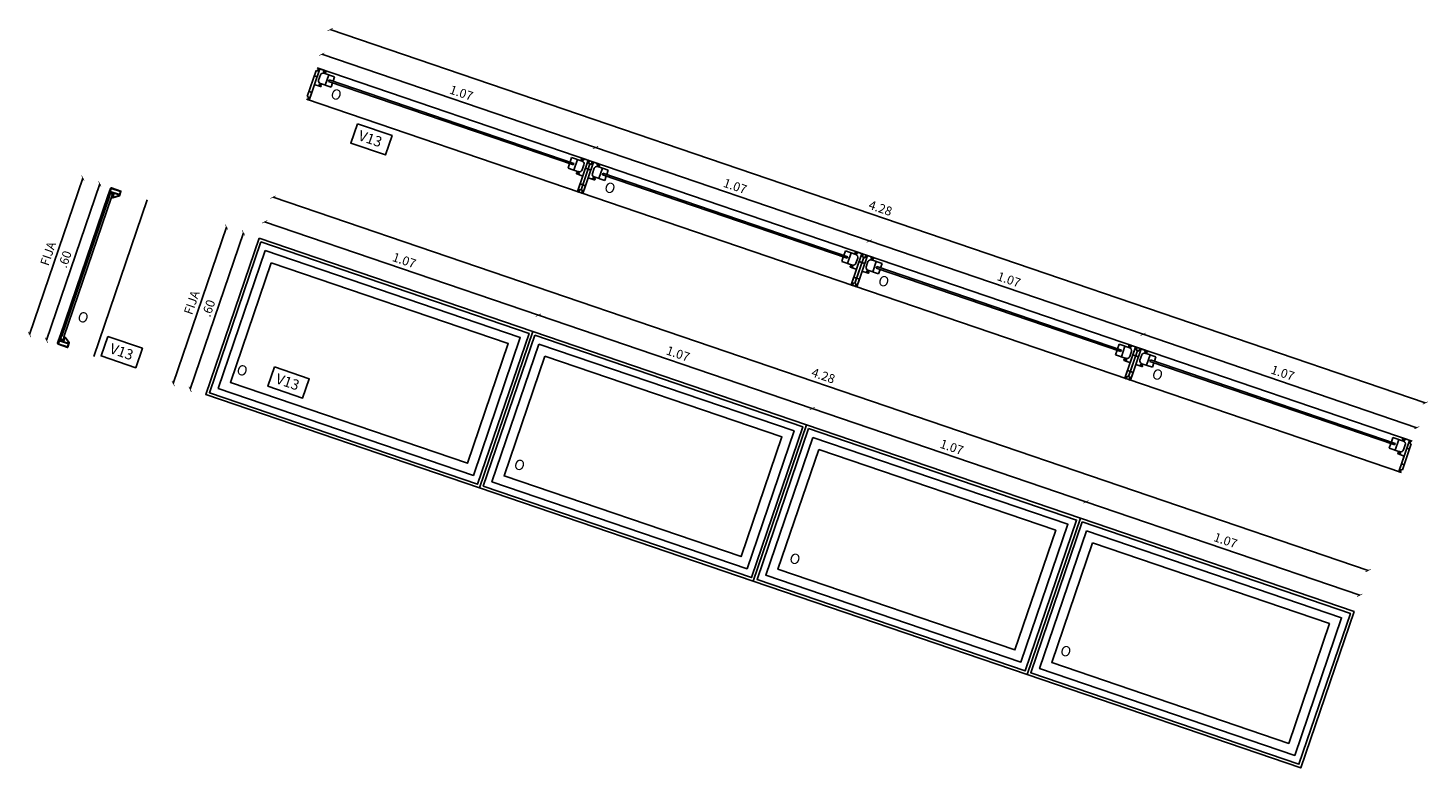
# Model space of a CAD drawing. Units: metres. Extents: x 113736 to 123597, y 111524 to 114487.
# Drawn here: x 115004 to 115009, y 114273 to 114276 of the extents above; entities that cross this region are included whole.
import ezdxf

# ---------------------------------------------------------------- set-up
doc = ezdxf.new("R2010")
doc.units = ezdxf.units.M
doc.header["$MEASUREMENT"] = 0
for name, color, linetype in [('1-DIM', 1, 'Continuous'), ('1-ESPECIFICACION', 1, 'Continuous'), ('1-MARCO', 2, 'Continuous'), ('1-TEXTO', 4, 'Continuous'), ('1-TEXTURA', 5, 'Continuous'), ('1-VENTANA', 5, 'Continuous')]:
    doc.layers.add(name, color=color, linetype=linetype)
doc.layers.add('A_ACHU3', color=253, linetype='Continuous', lineweight=0)
doc.layers.add('A_PROY', color=8, linetype='Continuous', lineweight=5)
doc.styles.add('ESPECIFICACION', font='romans.shx')
doc.styles.add('ROMANS', font='romans.shx')
doc.dimstyles.new('25', dxfattribs={"dimtxt": 0.0325, "dimasz": 0.015, "dimexe": 0.025, "dimexo": 0.025, "dimgap": 0.015, "dimtad": 1, "dimzin": 4, "dimdsep": 46, "dimtxsty": 'ESPECIFICACION', "dimblk": 'ARCHTICK', "dimcen": 0.0325, "dimse1": 1, "dimse2": 1, "dimclrd": 5, "dimclrt": 1, "dimadec": 0, "dimazin": 0, "dimtfac": 1, "dimtofl": 0, "dimtmove": 0, "dimatfit": 3, "dimldrblk": 'ARCHTICK', "dimfxl": 0, "dimtolj": 1, "dimtzin": 0, "dimarcsym": 0})

# ---------------------------------------------------------------- blocks, each defined once
blk = doc.blocks.new('EMPAQUE 5')
at = {"layer": 'A_ACHU3', "ltscale": 0.001}
h = blk.add_hatch(color=256, dxfattribs=at)
edge = h.paths.add_edge_path()
edge.add_line((0, 0.0035), (0, -0.0035))
edge.add_arc((-0.0016, -0.0035), 0.00159, -90, 0, ccw=False)
edge.add_line((-0.0016, -0.0051), (-0.0145, -0.0051))
edge.add_arc((-0.0145, -0.0045), 0.000529, 180, 270, ccw=False)
edge.add_arc((-0.0145, -0.0045), 0.000529, 90, 180, ccw=False)
edge.add_line((-0.0145, -0.004), (-0.005, -0.004))
edge.add_arc((-0.005, -0.0035), 0.000529, 270, 360)
edge.add_line((-0.0045, -0.0035), (-0.0045, 0.0035))
edge.add_arc((-0.005, 0.0035), 0.000529, 0, 90)
edge.add_line((-0.005, 0.004), (-0.0145, 0.004))
edge.add_arc((-0.0145, 0.0045), 0.000529, 180, 270, ccw=False)
edge.add_arc((-0.0145, 0.0045), 0.000529, 90, 180, ccw=False)
edge.add_line((-0.0145, 0.0051), (-0.0016, 0.0051))
edge.add_arc((-0.0016, 0.0035), 0.00159, 0, 90, ccw=False)
at = {"layer": 'A_PROY', "ltscale": 0.001}
blk.add_lwpolyline([(0, 0.0035), (0, -0.0035, -0.414214), (-0.0016, -0.0051), (-0.0145, -0.0051, -0.414214), (-0.015, -0.0045), (-0.015, -0.0045, -0.414214), (-0.0145, -0.004), (-0.005, -0.004, 0.414214), (-0.0045, -0.0035), (-0.0045, 0.0035, 0.414214), (-0.005, 0.004), (-0.0145, 0.004, -0.414214), (-0.015, 0.0045), (-0.015, 0.0045, -0.414214), (-0.0145, 0.0051), (-0.0016, 0.0051, -0.414214)], format="xyb", close=True, dxfattribs=at)
blk = doc.blocks.new('marco ventana cortado')
at = {"layer": '1-MARCO', "color": 1}
for points in [[(25.572, -7.588), (25.5706, -7.5893), (25.5683, -7.5893), (25.5683, -7.5733), (25.5719, -7.5733), (25.5711, -7.5747), (25.5697, -7.5747), (25.5697, -7.5762), (25.5976, -7.5762), (25.5976, -7.5747), (25.5961, -7.5747, -0.999391), (25.5961, -7.5733), (25.5983, -7.5733, -0.412654), (25.5989, -7.574), (25.5989, -7.5762), (25.6047, -7.5762), (25.6047, -7.5681), (25.6029, -7.5663), (25.6029, -7.5643), (25.6047, -7.5661), (25.6047, -7.5603), (25.6029, -7.562), (25.6029, -7.5601), (25.6047, -7.5583), (25.606, -7.5583), (25.606, -7.5893), (25.6038, -7.5893), (25.6024, -7.588), (25.6047, -7.588), (25.6047, -7.5776), (25.5697, -7.5776), (25.5697, -7.588), (25.572, -7.588)], [(25.5975, -7.5761), (25.5932, -7.5761), (25.5895, -7.5725), (25.5895, -7.5605, 0.589937), (25.5888, -7.5602), (25.5723, -7.5714, 0.406547), (25.5723, -7.5719), (25.5729, -7.5725), (25.5729, -7.5756), (25.5724, -7.5761), (25.5711, -7.575), (25.5721, -7.5732), (25.5683, -7.5732), (25.5683, -7.5726), (25.5889, -7.5587, -0.330151), (25.5908, -7.5587), (25.5928, -7.56), (25.5928, -7.5612), (25.5911, -7.5601, 0.559201), (25.5907, -7.5603), (25.5907, -7.5661), (25.5928, -7.5647), (25.5928, -7.566), (25.5907, -7.5673), (25.5907, -7.572), (25.5936, -7.5748), (25.5975, -7.5748)]]:
    blk.add_lwpolyline(points, format="xyb", close=True, dxfattribs=at)
at = {"layer": '1-MARCO', "color": 1, "ltscale": 0.001}
for points in [[(25.607, -7.5583), (25.607, -7.5583, 0.414214), (25.606, -7.5593), (25.606, -7.5883, 0.414214), (25.607, -7.5893), (25.607, -7.5893, 0.414214), (25.608, -7.5883), (25.608, -7.5593, 0.414214)], [(25.606, -7.5903), (25.606, -7.5903, 0.414214), (25.605, -7.5893), (25.5693, -7.5893, 0.414214), (25.5683, -7.5903), (25.5683, -7.5903, 0.414214), (25.5693, -7.5913), (25.605, -7.5913, 0.414214)]]:
    blk.add_lwpolyline(points, format="xyb", close=True, dxfattribs=at)
at = {"layer": '1-MARCO', "color": 1, "extrusion": (0, 0, -1), "xscale": -1, "zscale": -1, "rotation": 89.99999998415852}
blk.add_blockref('EMPAQUE 5', (-25.5978, -7.5733), dxfattribs=at)
blk = doc.blocks.new('_ARCHTICK')
at = {"color": 0, "linetype": 'ByBlock', "const_width": 0.15}
blk.add_lwpolyline([(-0.5, -0.5), (0.5, 0.5)], dxfattribs=at)
blk = doc.blocks.new('*D232')
at = {"layer": '1-DIM', "color": 5, "lineweight": -2}
blk.add_line((115005.363, 114275.688), (115006.3568, 114275.3492), dxfattribs=at)
at = {"layer": 'Defpoints', "color": 0}
for p in [(115005.346, 114275.6384, 0), (115006.3568, 114275.3492), (115006.3399, 114275.2996, 0)]:
    blk.add_point(p, dxfattribs=at)
at = {"layer": '1-DIM', "color": 5, "lineweight": -2, "xscale": 0.015, "yscale": 0.015, "zscale": 0.015}
for p, rotation in [((115005.363, 114275.688), 161.1757137362052), ((115006.3568, 114275.3492), 341.1757137362052)]:
    blk.add_blockref('_ARCHTICK', p, dxfattribs=dict(at, rotation=rotation))
at = {"layer": '1-DIM', "color": 1, "insert": (115005.87, 114275.5482), "char_height": 0.0325, "attachment_point": 5, "rotation": 341.1757, "style": 'ESPECIFICACION'}
blk.add_mtext('\\A1;1.07', dxfattribs=at)
blk = doc.blocks.new('*D233')
at = {"layer": '1-DIM', "color": 5, "lineweight": -2}
blk.add_line((115006.3568, 114275.3492), (115007.3506, 114275.0104), dxfattribs=at)
at = {"layer": 'Defpoints', "color": 0}
for p in [(115006.3399, 114275.2996, 0), (115007.3506, 114275.0104), (115007.3337, 114274.9609, 0)]:
    blk.add_point(p, dxfattribs=at)
at = {"layer": '1-DIM', "color": 5, "lineweight": -2, "xscale": 0.015, "yscale": 0.015, "zscale": 0.015}
for p, rotation in [((115006.3568, 114275.3492), 161.1757137362052), ((115007.3506, 114275.0104), 341.1757137362052)]:
    blk.add_blockref('_ARCHTICK', p, dxfattribs=dict(at, rotation=rotation))
at = {"layer": '1-DIM', "color": 1, "insert": (115006.8638, 114275.2094), "char_height": 0.0325, "attachment_point": 5, "rotation": 341.1757, "style": 'ESPECIFICACION'}
blk.add_mtext('\\A1;1.07', dxfattribs=at)
blk = doc.blocks.new('*D234')
at = {"layer": '1-DIM', "color": 5, "lineweight": -2}
blk.add_line((115007.3506, 114275.0104), (115008.3445, 114274.6716), dxfattribs=at)
at = {"layer": 'Defpoints', "color": 0}
for p in [(115007.3337, 114274.9609, 0), (115008.3445, 114274.6716), (115008.3276, 114274.622)]:
    blk.add_point(p, dxfattribs=at)
at = {"layer": '1-DIM', "color": 5, "lineweight": -2, "xscale": 0.015, "yscale": 0.015, "zscale": 0.015}
for p, rotation in [((115007.3506, 114275.0104), 161.1757137362052), ((115008.3445, 114274.6716), 341.1757137362052)]:
    blk.add_blockref('_ARCHTICK', p, dxfattribs=dict(at, rotation=rotation))
at = {"layer": '1-DIM', "color": 1, "insert": (115007.8576, 114274.8706), "char_height": 0.0325, "attachment_point": 5, "rotation": 341.1757, "style": 'ESPECIFICACION'}
blk.add_mtext('\\A1;1.07', dxfattribs=at)
blk = doc.blocks.new('*D235')
at = {"layer": '1-DIM', "color": 5, "lineweight": -2}
blk.add_line((115008.3445, 114274.6716), (115009.3383, 114274.3328), dxfattribs=at)
at = {"layer": 'Defpoints', "color": 0}
for p in [(115008.3276, 114274.622), (115009.3383, 114274.3328), (115009.3214, 114274.2833)]:
    blk.add_point(p, dxfattribs=at)
at = {"layer": '1-DIM', "color": 5, "lineweight": -2, "xscale": 0.015, "yscale": 0.015, "zscale": 0.015}
for p, rotation in [((115008.3445, 114274.6716), 161.1757137362052), ((115009.3383, 114274.3328), 341.1757137362052)]:
    blk.add_blockref('_ARCHTICK', p, dxfattribs=dict(at, rotation=rotation))
at = {"layer": '1-DIM', "color": 1, "insert": (115008.8515, 114274.5318), "char_height": 0.0325, "attachment_point": 5, "rotation": 341.1757, "style": 'ESPECIFICACION'}
blk.add_mtext('\\A1;1.07', dxfattribs=at)
blk = doc.blocks.new('*D236')
at = {"layer": '1-DIM', "color": 5, "lineweight": -2}
blk.add_line((115005.3935, 114275.7777), (115009.3689, 114274.4225), dxfattribs=at)
at = {"layer": 'Defpoints', "color": 0}
for p in [(115005.346, 114275.6384, 0), (115009.3689, 114274.4225), (115009.3214, 114274.2833)]:
    blk.add_point(p, dxfattribs=at)
at = {"layer": '1-DIM', "color": 5, "lineweight": -2, "xscale": 0.015, "yscale": 0.015, "zscale": 0.015}
for p, rotation in [((115005.3935, 114275.7777), 161.1757137362052), ((115009.3689, 114274.4225), 341.1757137362052)]:
    blk.add_blockref('_ARCHTICK', p, dxfattribs=dict(at, rotation=rotation))
at = {"layer": '1-DIM', "color": 1, "insert": (115007.3913, 114275.1297), "char_height": 0.0325, "attachment_point": 5, "rotation": 341.1757, "style": 'ESPECIFICACION'}
blk.add_mtext('\\A1;4.28', dxfattribs=at)
blk = doc.blocks.new('*D237')
at = {"layer": '1-DIM', "color": 5, "lineweight": -2}
blk.add_line((115005.1556, 114275.0798), (115006.1494, 114274.741), dxfattribs=at)
at = {"layer": 'Defpoints', "color": 0}
for p in [(115005.1387, 114275.0302, 0), (115006.1494, 114274.741), (115006.1325, 114274.6914, 0)]:
    blk.add_point(p, dxfattribs=at)
at = {"layer": '1-DIM', "color": 5, "lineweight": -2, "xscale": 0.015, "yscale": 0.015, "zscale": 0.015}
for p, rotation in [((115005.1556, 114275.0798), 161.1757137362052), ((115006.1494, 114274.741), 341.1757137362052)]:
    blk.add_blockref('_ARCHTICK', p, dxfattribs=dict(at, rotation=rotation))
at = {"layer": '1-DIM', "color": 1, "insert": (115005.6626, 114274.94), "char_height": 0.0325, "attachment_point": 5, "rotation": 341.1757, "style": 'ESPECIFICACION'}
blk.add_mtext('\\A1;1.07', dxfattribs=at)
blk = doc.blocks.new('*D238')
at = {"layer": '1-DIM', "color": 5, "lineweight": -2}
blk.add_line((115006.1494, 114274.741), (115007.1433, 114274.4022), dxfattribs=at)
at = {"layer": 'Defpoints', "color": 0}
for p in [(115006.1325, 114274.6914, 0), (115007.1433, 114274.4022), (115007.1264, 114274.3527, 0)]:
    blk.add_point(p, dxfattribs=at)
at = {"layer": '1-DIM', "color": 5, "lineweight": -2, "xscale": 0.015, "yscale": 0.015, "zscale": 0.015}
for p, rotation in [((115006.1494, 114274.741), 161.1757137362052), ((115007.1433, 114274.4022), 341.1757137362052)]:
    blk.add_blockref('_ARCHTICK', p, dxfattribs=dict(at, rotation=rotation))
at = {"layer": '1-DIM', "color": 1, "insert": (115006.6565, 114274.6012), "char_height": 0.0325, "attachment_point": 5, "rotation": 341.1757, "style": 'ESPECIFICACION'}
blk.add_mtext('\\A1;1.07', dxfattribs=at)
blk = doc.blocks.new('*D239')
at = {"layer": '1-DIM', "color": 5, "lineweight": -2}
blk.add_line((115007.1433, 114274.4022), (115008.1371, 114274.0634), dxfattribs=at)
at = {"layer": 'Defpoints', "color": 0}
for p in [(115007.1264, 114274.3527, 0), (115008.1371, 114274.0634), (115008.1202, 114274.0138)]:
    blk.add_point(p, dxfattribs=at)
at = {"layer": '1-DIM', "color": 5, "lineweight": -2, "xscale": 0.015, "yscale": 0.015, "zscale": 0.015}
for p, rotation in [((115007.1433, 114274.4022), 161.1757137362052), ((115008.1371, 114274.0634), 341.1757137362052)]:
    blk.add_blockref('_ARCHTICK', p, dxfattribs=dict(at, rotation=rotation))
at = {"layer": '1-DIM', "color": 1, "insert": (115007.6503, 114274.2624), "char_height": 0.0325, "attachment_point": 5, "rotation": 341.1757, "style": 'ESPECIFICACION'}
blk.add_mtext('\\A1;1.07', dxfattribs=at)
blk = doc.blocks.new('*D240')
at = {"layer": '1-DIM', "color": 5, "lineweight": -2}
blk.add_line((115008.1371, 114274.0634), (115009.131, 114273.7246), dxfattribs=at)
at = {"layer": 'Defpoints', "color": 0}
for p in [(115008.1202, 114274.0138), (115009.131, 114273.7246), (115009.1141, 114273.6751)]:
    blk.add_point(p, dxfattribs=at)
at = {"layer": '1-DIM', "color": 5, "lineweight": -2, "xscale": 0.015, "yscale": 0.015, "zscale": 0.015}
for p, rotation in [((115008.1371, 114274.0634), 161.1757137362052), ((115009.131, 114273.7246), 341.1757137362052)]:
    blk.add_blockref('_ARCHTICK', p, dxfattribs=dict(at, rotation=rotation))
at = {"layer": '1-DIM', "color": 1, "insert": (115008.6441, 114273.9236), "char_height": 0.0325, "attachment_point": 5, "rotation": 341.1757, "style": 'ESPECIFICACION'}
blk.add_mtext('\\A1;1.07', dxfattribs=at)
blk = doc.blocks.new('*D241')
at = {"layer": '1-DIM', "color": 5, "lineweight": -2}
blk.add_line((115005.1862, 114275.1695), (115009.1615, 114273.8143), dxfattribs=at)
at = {"layer": 'Defpoints', "color": 0}
for p in [(115005.1387, 114275.0302, 0), (115009.1615, 114273.8143), (115009.1141, 114273.6751)]:
    blk.add_point(p, dxfattribs=at)
at = {"layer": '1-DIM', "color": 5, "lineweight": -2, "xscale": 0.015, "yscale": 0.015, "zscale": 0.015}
for p, rotation in [((115005.1862, 114275.1695), 161.1757137362052), ((115009.1615, 114273.8143), 341.1757137362052)]:
    blk.add_blockref('_ARCHTICK', p, dxfattribs=dict(at, rotation=rotation))
at = {"layer": '1-DIM', "color": 1, "insert": (115007.184, 114274.5215), "char_height": 0.0325, "attachment_point": 5, "rotation": 341.1757, "style": 'ESPECIFICACION'}
blk.add_mtext('\\A1;4.28', dxfattribs=at)
blk = doc.blocks.new('*D242')
at = {"layer": '1-DIM', "color": 5, "lineweight": -2}
blk.add_line((115005.0787, 114275.0401), (115004.8851, 114274.4721), dxfattribs=at)
at = {"layer": 'Defpoints', "color": 0}
for p in [(115005.1355, 114275.0207, 0), (115004.8851, 114274.4721), (115004.9419, 114274.4528, 0)]:
    blk.add_point(p, dxfattribs=at)
at = {"layer": '1-DIM', "color": 5, "lineweight": -2, "xscale": 0.015, "yscale": 0.015, "zscale": 0.015}
for p, rotation in [((115005.0787, 114275.0401), 71.17571373620518), ((115004.8851, 114274.4721), 251.1757137362052)]:
    blk.add_blockref('_ARCHTICK', p, dxfattribs=dict(at, rotation=rotation))
at = {"layer": '1-DIM', "color": 1, "insert": (115004.9523, 114274.7662), "char_height": 0.0325, "attachment_point": 5, "rotation": 71.1757, "style": 'ESPECIFICACION'}
blk.add_mtext('\\A1;.60', dxfattribs=at)
blk = doc.blocks.new('*D243')
at = {"layer": '1-DIM', "color": 5, "lineweight": -2}
blk.add_line((115005.0175, 114275.0609), (115004.8239, 114274.493), dxfattribs=at)
at = {"layer": 'Defpoints', "color": 0}
for p in [(115005.0742, 114275.0416, 0), (115004.8239, 114274.493), (115004.8806, 114274.4737, 0)]:
    blk.add_point(p, dxfattribs=at)
at = {"layer": '1-DIM', "color": 5, "lineweight": -2, "xscale": 0.015, "yscale": 0.015, "zscale": 0.015}
for p, rotation in [((115005.0175, 114275.0609), 71.17571373620518), ((115004.8239, 114274.493), 251.1757137362052)]:
    blk.add_blockref('_ARCHTICK', p, dxfattribs=dict(at, rotation=rotation))
at = {"layer": '1-DIM', "color": 1, "insert": (115004.8911, 114274.7871), "char_height": 0.0325, "attachment_point": 5, "rotation": 71.1757, "style": 'ESPECIFICACION'}
blk.add_mtext('\\A1;FIJA', dxfattribs=at)
blk = doc.blocks.new('*D245')
at = {"layer": '1-DIM', "color": 5, "lineweight": -2}
blk.add_line((115004.5573, 114275.2178), (115004.3637, 114274.6499), dxfattribs=at)
at = {"layer": 'Defpoints', "color": 0}
for p in [(115004.614, 114275.1985, 0), (115004.3637, 114274.6499), (115004.4204, 114274.6306, 0)]:
    blk.add_point(p, dxfattribs=at)
at = {"layer": '1-DIM', "color": 5, "lineweight": -2, "xscale": 0.015, "yscale": 0.015, "zscale": 0.015}
for p, rotation in [((115004.5573, 114275.2178), 71.17571373620518), ((115004.3637, 114274.6499), 251.1757137362052)]:
    blk.add_blockref('_ARCHTICK', p, dxfattribs=dict(at, rotation=rotation))
at = {"layer": '1-DIM', "color": 1, "insert": (115004.4309, 114274.9439), "char_height": 0.0325, "attachment_point": 5, "rotation": 71.1757, "style": 'ESPECIFICACION'}
blk.add_mtext('\\A1;.60', dxfattribs=at)
blk = doc.blocks.new('*D244')
at = {"layer": '1-DIM', "color": 5, "lineweight": -2}
blk.add_line((115004.496, 114275.2387), (115004.3024, 114274.6708), dxfattribs=at)
at = {"layer": 'Defpoints', "color": 0}
for p in [(115004.5528, 114275.2193, 0), (115004.3024, 114274.6708), (115004.3592, 114274.6514, 0)]:
    blk.add_point(p, dxfattribs=at)
at = {"layer": '1-DIM', "color": 5, "lineweight": -2, "xscale": 0.015, "yscale": 0.015, "zscale": 0.015}
for p, rotation in [((115004.496, 114275.2387), 71.17571373620518), ((115004.3024, 114274.6708), 251.1757137362052)]:
    blk.add_blockref('_ARCHTICK', p, dxfattribs=dict(at, rotation=rotation))
at = {"layer": '1-DIM', "color": 1, "insert": (115004.3696, 114274.9648), "char_height": 0.0325, "attachment_point": 5, "rotation": 71.1757, "style": 'ESPECIFICACION'}
blk.add_mtext('\\A1;FIJA', dxfattribs=at)

msp = doc.modelspace()

# ---------------------------------------------------------------- linework, layer by layer
at = {"layer": '1-DIM'}
for points in [[(115004.5921, 114275.1716), (115004.4195, 114274.6652)], [(115004.4271, 114274.6626), (115004.5997, 114275.169)]]:
    msp.add_lwpolyline(points, dxfattribs=at)
at = {"layer": '1-DIM', "elevation": 0}
for points in [[(115005.1355, 114275.0207), (115006.1293, 114274.6819), (115005.9357, 114274.114), (115004.9419, 114274.4528)], [(115005.1422, 114275.007), (115006.1156, 114274.6752), (115005.929, 114274.1277), (115004.9555, 114274.4595)], [(115005.1578, 114274.9753), (115006.0839, 114274.6596), (115005.9134, 114274.1594), (115004.9873, 114274.4751)], [(115005.1795, 114274.9312), (115006.0398, 114274.6379), (115005.8917, 114274.2035), (115005.0314, 114274.4968)], [(115006.1293, 114274.6819), (115007.1231, 114274.3431), (115006.9295, 114273.7752), (115005.9357, 114274.114)], [(115006.136, 114274.6682), (115007.1094, 114274.3364), (115006.9228, 114273.7889), (115005.9494, 114274.1207)], [(115006.1516, 114274.6365), (115007.0777, 114274.3208), (115006.9072, 114273.8206), (115005.9811, 114274.1363)], [(115006.1733, 114274.5924), (115007.0336, 114274.2991), (115006.8855, 114273.8647), (115006.0252, 114274.158)], [(115007.1231, 114274.3431), (115008.117, 114274.0043), (115007.9234, 114273.4364), (115006.9295, 114273.7752)], [(115007.1299, 114274.3294), (115008.1033, 114273.9976), (115007.9166, 114273.4501), (115006.9432, 114273.7819)], [(115007.1455, 114274.2977), (115008.0716, 114273.982), (115007.901, 114273.4818), (115006.975, 114273.7975)], [(115007.1671, 114274.2536), (115008.0274, 114273.9603), (115007.8794, 114273.5259), (115007.0191, 114273.8192)], [(115008.117, 114274.0043), (115009.1108, 114273.6655), (115008.9172, 114273.0976), (115007.9234, 114273.4364)], [(115008.1237, 114273.9906), (115009.0971, 114273.6588), (115008.9105, 114273.1113), (115007.9371, 114273.4431)], [(115008.1393, 114273.9589), (115009.0654, 114273.6432), (115008.8949, 114273.143), (115007.9688, 114273.4587)], [(115008.161, 114273.9148), (115009.0213, 114273.6215), (115008.8732, 114273.1871), (115008.0129, 114273.4804)]]:
    msp.add_lwpolyline(points, close=True, dxfattribs=at)
at = {"layer": '1-ESPECIFICACION', "color": 1, "elevation": 0}
for points in [[(115005.4926, 114275.4357), (115005.6183, 114275.3928), (115005.5943, 114275.3225), (115005.4686, 114275.3653)], [(115004.5863, 114274.6636), (115004.712, 114274.6208), (115004.688, 114274.5504), (115004.5623, 114274.5932)], [(115005.1918, 114274.5532), (115005.3174, 114274.5104), (115005.2934, 114274.44), (115005.1678, 114274.4829)]]:
    msp.add_lwpolyline(points, close=True, dxfattribs=at)
at = {"layer": '1-TEXTURA', "color": 6, "ltscale": 3}
for points in [[(115004.4135, 114274.6667), (115004.5864, 114275.1741)], [(115004.5356, 114274.5913), (115004.7292, 114275.1592)]]:
    msp.add_lwpolyline(points, dxfattribs=at)
at = {"layer": '1-VENTANA', "color": 1}
for p, q in [((115005.3595, 114275.581, 0), (115005.3586, 114275.5813, 0)), ((115005.3702, 114275.6217, 0), (115005.3712, 114275.6246, 0)), ((115005.3724, 114275.6189, 0), (115005.3715, 114275.6192, 0)), ((115005.3736, 114275.6238, 0), (115005.3759, 114275.6229, 0)), ((115005.3759, 114275.6229, 0), (115005.375, 114275.6201, 0)), ((115005.3755, 114275.5755, 0), (115005.3884, 114275.6134, 0)), ((115005.3881, 114275.5892, 0), (115005.3901, 114275.5949, 0)), ((115005.3881, 114275.5892, 0), (115005.3901, 114275.5949, 0)), ((115006.2765, 114275.2865, 0), (115005.3881, 114275.5892, 0)), ((115005.3881, 114275.5892, 0), (115005.3952, 114275.5868, 0)), ((115005.3901, 114275.5949, 0), (115006.2785, 114275.2921, 0)), ((115005.3901, 114275.5949, 0), (115005.3972, 114275.5925, 0)), ((115005.3967, 114275.5683, 0), (115005.4022, 114275.5844, 0)), ((115005.4041, 114275.5901, 0), (115005.4096, 114275.6062, 0)), ((115005.3175, 114275.5214, 0), (115005.3369, 114275.5782, 0)), ((115005.356, 114275.5801, 0), (115005.3551, 114275.5772, 0)), ((115005.3574, 114275.5764, 0), (115005.3598, 114275.5756, 0)), ((115005.3598, 114275.5756, 0), (115005.3608, 114275.5785, 0)), ((115006.257, 114275.2752, 0), (115006.2625, 114275.2912, 0)), ((115006.2644, 114275.2969, 0), (115006.2699, 114275.313, 0)), ((115006.2765, 114275.2865, 0), (115006.2694, 114275.2889, 0)), ((115006.2785, 114275.2921, 0), (115006.2714, 114275.2946, 0)), ((115006.2765, 114275.2865, 0), (115006.2785, 114275.2921, 0)), ((115006.2765, 114275.2865, 0), (115006.2785, 114275.2921, 0)), ((115006.2781, 114275.268, 0), (115006.291, 114275.3058, 0)), ((115006.3068, 114275.3057, 0), (115006.3058, 114275.3029, 0)), ((115006.3091, 114275.3049, 0), (115006.3068, 114275.3057, 0)), ((115006.3071, 114275.3004, 0), (115006.308, 114275.3, 0)), ((115006.3105, 114275.3013, 0), (115006.3115, 114275.3041, 0)), ((115006.3641, 114275.2829, 0), (115006.365, 114275.2858, 0)), ((115006.3663, 114275.2801, 0), (115006.3653, 114275.2804, 0)), ((115006.3674, 114275.285, 0), (115006.3698, 114275.2841, 0)), ((115006.3698, 114275.2841, 0), (115006.3688, 114275.2813, 0)), ((115006.2906, 114275.2584, 0), (115006.2916, 114275.2613, 0)), ((115006.293, 114275.2576, 0), (115006.2906, 114275.2584, 0)), ((115006.291, 114275.1896, 0), (115006.3103, 114275.2464, 0)), ((115006.2942, 114275.2625, 0), (115006.2951, 114275.2622, 0)), ((115006.2963, 114275.2596, 0), (115006.2954, 114275.2568, 0)), ((115006.3114, 114275.1826, 0), (115006.3307, 114275.2394, 0)), ((115006.3499, 114275.2413, 0), (115006.3489, 114275.2384, 0)), ((115006.3513, 114275.2376, 0), (115006.3536, 114275.2368, 0)), ((115006.3534, 114275.2422, 0), (115006.3524, 114275.2425, 0)), ((115006.3536, 114275.2368, 0), (115006.3546, 114275.2397, 0)), ((115006.3694, 114275.2367, 0), (115006.3823, 114275.2746, 0)), ((115006.382, 114275.2504, 0), (115006.3839, 114275.2561, 0)), ((115006.382, 114275.2504, 0), (115006.3839, 114275.2561, 0)), ((115007.2704, 114274.9477, 0), (115006.382, 114275.2504, 0)), ((115006.382, 114275.2504, 0), (115006.3891, 114275.248, 0)), ((115006.3839, 114275.2561, 0), (115007.2723, 114274.9533, 0)), ((115006.3839, 114275.2561, 0), (115006.391, 114275.2537, 0)), ((115006.3905, 114275.2295, 0), (115006.396, 114275.2456, 0)), ((115006.3979, 114275.2513, 0), (115006.4034, 114275.2674, 0)), ((115007.2583, 114274.9581, 0), (115007.2638, 114274.9742, 0)), ((115007.2509, 114274.9364, 0), (115007.2563, 114274.9524, 0)), ((115007.2704, 114274.9477, 0), (115007.2633, 114274.9501, 0)), ((115007.2723, 114274.9533, 0), (115007.2652, 114274.9558, 0)), ((115007.2704, 114274.9477, 0), (115007.2723, 114274.9533, 0)), ((115007.2704, 114274.9477, 0), (115007.2723, 114274.9533, 0)), ((115007.272, 114274.9292, 0), (115007.2849, 114274.967, 0)), ((115007.2845, 114274.9196, 0), (115007.2855, 114274.9225, 0)), ((115007.288, 114274.9237, 0), (115007.2889, 114274.9234, 0)), ((115007.2902, 114274.9208, 0), (115007.2892, 114274.918, 0)), ((115007.3006, 114274.9669, 0), (115007.2996, 114274.9641, 0)), ((115007.303, 114274.9661, 0), (115007.3006, 114274.9669, 0)), ((115007.3009, 114274.9616, 0), (115007.3018, 114274.9612, 0)), ((115007.3044, 114274.9625, 0), (115007.3053, 114274.9653, 0)), ((115007.3579, 114274.9441, 0), (115007.3589, 114274.947, 0)), ((115007.3601, 114274.9413, 0), (115007.3592, 114274.9416, 0)), ((115007.3613, 114274.9461, 0), (115007.3636, 114274.9453, 0)), ((115007.3636, 114274.9453, 0), (115007.3627, 114274.9425, 0)), ((115007.3632, 114274.8979, 0), (115007.3761, 114274.9358, 0)), ((115007.3918, 114274.9125, 0), (115007.3972, 114274.9286, 0)), ((115007.2868, 114274.9188, 0), (115007.2845, 114274.9196, 0)), ((115007.2848, 114274.8508, 0), (115007.3042, 114274.9076, 0)), ((115007.3052, 114274.8438, 0), (115007.3246, 114274.9006, 0)), ((115007.3437, 114274.9025, 0), (115007.3428, 114274.8996, 0)), ((115007.3451, 114274.8988, 0), (115007.3475, 114274.898, 0)), ((115007.3472, 114274.9034, 0), (115007.3463, 114274.9037, 0)), ((115007.3475, 114274.898, 0), (115007.3485, 114274.9009, 0)), ((115007.3758, 114274.9116, 0), (115007.3777, 114274.9173, 0)), ((115007.3758, 114274.9116, 0), (115007.3777, 114274.9173, 0)), ((115008.2642, 114274.6089, 0), (115007.3758, 114274.9116, 0)), ((115007.3758, 114274.9116, 0), (115007.3829, 114274.9092, 0)), ((115007.3777, 114274.9173, 0), (115008.2661, 114274.6145, 0)), ((115007.3777, 114274.9173, 0), (115007.3848, 114274.9149, 0)), ((115007.3843, 114274.8907, 0), (115007.3898, 114274.9068, 0)), ((115008.2521, 114274.6193, 0), (115008.2576, 114274.6354, 0)), ((115008.2661, 114274.6145, 0), (115008.259, 114274.617, 0)), ((115008.2658, 114274.5904, 0), (115008.2787, 114274.6282, 0)), ((115008.2945, 114274.6281, 0), (115008.2935, 114274.6253, 0)), ((115008.2968, 114274.6273, 0), (115008.2945, 114274.6281, 0)), ((115008.2947, 114274.6228, 0), (115008.2957, 114274.6224, 0)), ((115008.2982, 114274.6237, 0), (115008.2992, 114274.6265, 0)), ((115008.2447, 114274.5976, 0), (115008.2502, 114274.6136, 0)), ((115008.2642, 114274.6089, 0), (115008.2571, 114274.6113, 0)), ((115008.2642, 114274.6089, 0), (115008.2661, 114274.6145, 0)), ((115008.2642, 114274.6089, 0), (115008.2661, 114274.6145, 0)), ((115008.2783, 114274.5808, 0), (115008.2793, 114274.5837, 0)), ((115008.2807, 114274.58, 0), (115008.2783, 114274.5808, 0)), ((115008.2787, 114274.512, 0), (115008.298, 114274.5688, 0)), ((115008.2818, 114274.5849, 0), (115008.2828, 114274.5846, 0)), ((115008.284, 114274.582, 0), (115008.2831, 114274.5792, 0)), ((115008.341, 114274.5646, 0), (115008.3401, 114274.5649, 0)), ((115008.3518, 114274.6053, 0), (115008.3527, 114274.6082, 0)), ((115008.3539, 114274.6025, 0), (115008.353, 114274.6028, 0)), ((115008.3551, 114274.6073, 0), (115008.3575, 114274.6065, 0)), ((115008.3575, 114274.6065, 0), (115008.3565, 114274.6037, 0)), ((115008.3571, 114274.5591, 0), (115008.37, 114274.597, 0)), ((115008.3696, 114274.5728, 0), (115008.3716, 114274.5785, 0)), ((115008.3696, 114274.5728, 0), (115008.3716, 114274.5785, 0)), ((115009.258, 114274.2701, 0), (115008.3696, 114274.5728, 0)), ((115008.3696, 114274.5728, 0), (115008.3767, 114274.5704, 0)), ((115008.3716, 114274.5785, 0), (115009.26, 114274.2757, 0)), ((115008.3716, 114274.5785, 0), (115008.3787, 114274.5761, 0)), ((115008.3782, 114274.5519, 0), (115008.3837, 114274.568, 0)), ((115008.3856, 114274.5737, 0), (115008.3911, 114274.5898, 0)), ((115008.299, 114274.505, 0), (115008.3184, 114274.5618, 0)), ((115008.3376, 114274.5637, 0), (115008.3366, 114274.5608, 0)), ((115008.339, 114274.56, 0), (115008.3413, 114274.5592, 0)), ((115008.3413, 114274.5592, 0), (115008.3423, 114274.5621, 0)), ((115009.2385, 114274.2588, 0), (115009.244, 114274.2748, 0)), ((115009.2459, 114274.2805, 0), (115009.2514, 114274.2966, 0)), ((115009.258, 114274.2701, 0), (115009.2509, 114274.2725, 0)), ((115009.26, 114274.2757, 0), (115009.2529, 114274.2782, 0)), ((115009.258, 114274.2701, 0), (115009.26, 114274.2757, 0)), ((115009.258, 114274.2701, 0), (115009.26, 114274.2757, 0)), ((115009.2597, 114274.2516, 0), (115009.2726, 114274.2894, 0)), ((115009.2883, 114274.2893, 0), (115009.2873, 114274.2865, 0)), ((115009.2907, 114274.2885, 0), (115009.2883, 114274.2893, 0)), ((115009.2886, 114274.284, 0), (115009.2895, 114274.2836, 0)), ((115009.2921, 114274.2849, 0), (115009.293, 114274.2877, 0)), ((115009.2722, 114274.242, 0), (115009.2731, 114274.2449, 0)), ((115009.2745, 114274.2412, 0), (115009.2722, 114274.242, 0)), ((115009.2725, 114274.1732, 0), (115009.2919, 114274.23, 0)), ((115009.2757, 114274.2461, 0), (115009.2766, 114274.2458, 0)), ((115009.2779, 114274.2432, 0), (115009.2769, 114274.2404, 0))]:
    msp.add_line(p, q, dxfattribs=at)
at = {"layer": '1-VENTANA', "color": 1, "elevation": 0}
for points in [[(115005.3128, 114275.523), (115005.3175, 114275.5214), (115005.3562, 114275.6349), (115005.3515, 114275.6366)], [(115005.3562, 114275.6349), (115005.3466, 114275.6065), (115005.3364, 114275.61)], [(115005.3555, 114275.6352), (115005.3508, 114275.6368), (115005.3475, 114275.6273), (115005.3428, 114275.629)], [(115006.3399, 114275.2997), (115005.346, 114275.6384)], [(115005.3105, 114275.5343), (115005.3428, 114275.629)], [(115005.3168, 114275.5216), (115005.3121, 114275.5232), (115005.3153, 114275.5327), (115005.3105, 114275.5343)], [(115005.3175, 114275.5214), (115005.3272, 114275.5498), (115005.317, 114275.5533)], [(115006.3012, 114275.1862), (115005.3073, 114275.5249)], [(115006.2957, 114275.188), (115006.291, 114275.1896), (115006.3297, 114275.3032), (115006.3344, 114275.3016)], [(115006.3367, 114275.2903), (115006.3044, 114275.1956)], [(115006.3044, 114275.1956), (115006.3367, 114275.2903)], [(115006.3044, 114275.1955), (115006.3366, 114275.2902)], [(115006.3066, 114275.1842), (115006.3114, 114275.1826), (115006.3501, 114275.2961), (115006.3454, 114275.2978)], [(115006.3103, 114275.2464), (115006.3297, 114275.3032)], [(115006.3297, 114275.3032), (115006.32, 114275.2748), (115006.3302, 114275.2713)], [(115006.3501, 114275.2961), (115006.3404, 114275.2677), (115006.3302, 114275.2712)], [(115006.3304, 114275.3029), (115006.3352, 114275.3013), (115006.3319, 114275.2919), (115006.3367, 114275.2903)], [(115006.3493, 114275.2964), (115006.3446, 114275.298), (115006.3414, 114275.2885), (115006.3366, 114275.2902)], [(115007.3337, 114274.9609), (115006.3399, 114275.2996)], [(115006.291, 114275.1896), (115006.3007, 114275.218), (115006.3109, 114275.2145)], [(115006.2917, 114275.1894), (115006.2965, 114275.1878), (115006.2997, 114275.1972), (115006.3044, 114275.1956)], [(115007.295, 114274.8474), (115006.3012, 114275.1861)], [(115006.3106, 114275.1828), (115006.3059, 114275.1844), (115006.3091, 114275.1939), (115006.3044, 114275.1955)], [(115006.3114, 114275.1826), (115006.321, 114275.211), (115006.3108, 114275.2145)], [(115007.2896, 114274.8492), (115007.2848, 114274.8508), (115007.3235, 114274.9644), (115007.3283, 114274.9628)], [(115007.2982, 114274.8567), (115007.3305, 114274.9514)], [(115007.3305, 114274.9515), (115007.2983, 114274.8568)], [(115007.2983, 114274.8568), (115007.3305, 114274.9515)], [(115007.3005, 114274.8454), (115007.3052, 114274.8438), (115007.3439, 114274.9573), (115007.3392, 114274.959)], [(115007.3042, 114274.9076), (115007.3235, 114274.9644)], [(115007.3235, 114274.9644), (115007.3139, 114274.936), (115007.3241, 114274.9325)], [(115007.3439, 114274.9573), (115007.3342, 114274.9289), (115007.324, 114274.9324)], [(115007.3243, 114274.9641), (115007.329, 114274.9625), (115007.3258, 114274.9531), (115007.3305, 114274.9515)], [(115007.3432, 114274.9576), (115007.3384, 114274.9592), (115007.3352, 114274.9497), (115007.3305, 114274.9514)], [(115008.3276, 114274.6221), (115007.3337, 114274.9608)], [(115007.2848, 114274.8508), (115007.2945, 114274.8792), (115007.3047, 114274.8757)], [(115007.3052, 114274.8438), (115007.3149, 114274.8722), (115007.3047, 114274.8757)], [(115007.2856, 114274.8506), (115007.2903, 114274.849), (115007.2935, 114274.8584), (115007.2983, 114274.8568)], [(115008.2889, 114274.5086), (115007.295, 114274.8473)], [(115007.3045, 114274.844), (115007.2997, 114274.8456), (115007.303, 114274.8551), (115007.2982, 114274.8567)], [(115008.2834, 114274.5104), (115008.2787, 114274.512), (115008.3174, 114274.6256), (115008.3221, 114274.624)], [(115008.2943, 114274.5066), (115008.299, 114274.505), (115008.3378, 114274.6185), (115008.333, 114274.6202)], [(115008.298, 114274.5688), (115008.3174, 114274.6256)], [(115008.3174, 114274.6256), (115008.3077, 114274.5972), (115008.3179, 114274.5937)], [(115008.3378, 114274.6185), (115008.3281, 114274.5901), (115008.3179, 114274.5936)], [(115008.3181, 114274.6253), (115008.3229, 114274.6237), (115008.3196, 114274.6143), (115008.3244, 114274.6127)], [(115008.337, 114274.6188), (115008.3323, 114274.6204), (115008.3291, 114274.6109), (115008.3243, 114274.6126)], [(115009.3214, 114274.2833), (115008.3276, 114274.622)], [(115008.3244, 114274.6127), (115008.2921, 114274.518)], [(115008.2921, 114274.518), (115008.3244, 114274.6127)], [(115008.2921, 114274.5179), (115008.3243, 114274.6126)], [(115008.2787, 114274.512), (115008.2883, 114274.5404), (115008.2985, 114274.5369)], [(115008.2794, 114274.5118), (115008.2841, 114274.5102), (115008.2874, 114274.5196), (115008.2921, 114274.518)], [(115008.2983, 114274.5052), (115008.2936, 114274.5068), (115008.2968, 114274.5163), (115008.2921, 114274.5179)], [(115008.299, 114274.505), (115008.3087, 114274.5334), (115008.2985, 114274.5369)], [(115009.2827, 114274.1698), (115008.2888, 114274.5085)], [(115009.2772, 114274.1716), (115009.2725, 114274.1732), (115009.3112, 114274.2868), (115009.3159, 114274.2852)], [(115009.3182, 114274.2739), (115009.2859, 114274.1792)], [(115009.2859, 114274.1792), (115009.3182, 114274.2739)], [(115009.2919, 114274.23), (115009.3112, 114274.2868)], [(115009.3112, 114274.2868), (115009.3015, 114274.2584), (115009.3117, 114274.2549)], [(115009.312, 114274.2865), (115009.3167, 114274.2849), (115009.3135, 114274.2755), (115009.3182, 114274.2739)], [(115009.2725, 114274.1732), (115009.2822, 114274.2016), (115009.2924, 114274.1981)], [(115009.2732, 114274.173), (115009.278, 114274.1714), (115009.2812, 114274.1808), (115009.2859, 114274.1792)]]:
    msp.add_lwpolyline(points, dxfattribs=at)
for points in [[(115005.3555, 114275.6352), (115005.378, 114275.6275, -0.414214), (115005.3793, 114275.625), (115005.379, 114275.624, -0.414214), (115005.3764, 114275.6228), (115005.3736, 114275.6238), (115005.3707, 114275.6247, -0.414214), (115005.3695, 114275.6273), (115005.3705, 114275.6301)], [(115005.3967, 114275.5683), (115005.3581, 114275.5815, -0.414213), (115005.3518, 114275.5942), (115005.3583, 114275.6131, -0.414214), (115005.371, 114275.6194), (115005.4096, 114275.6062)], [(115005.3361, 114275.5784), (115005.3587, 114275.5707, 0.414214), (115005.3612, 114275.572), (115005.3615, 114275.5729, 0.414214), (115005.3603, 114275.5755), (115005.3574, 114275.5764), (115005.3546, 114275.5774, 0.414214), (115005.3521, 114275.5762), (115005.3511, 114275.5733)], [(115006.257, 114275.2752), (115006.2956, 114275.262, 0.414213), (115006.3083, 114275.2682), (115006.3147, 114275.2872, 0.414214), (115006.3085, 114275.2999), (115006.2699, 114275.313)], [(115006.3399, 114275.2997), (115006.3079, 114275.3106, 0.414214), (115006.3054, 114275.3094), (115006.3051, 114275.3084, 0.414214), (115006.3063, 114275.3059), (115006.3091, 114275.3049), (115006.312, 114275.304, 0.414214), (115006.3145, 114275.3052), (115006.3155, 114275.308)], [(115006.3905, 114275.2295), (115006.3519, 114275.2427, -0.414213), (115006.3457, 114275.2554), (115006.3521, 114275.2743, -0.414214), (115006.3648, 114275.2806), (115006.4034, 114275.2674)], [(115006.3493, 114275.2964), (115006.3719, 114275.2887, -0.414214), (115006.3731, 114275.2862), (115006.3728, 114275.2852, -0.414214), (115006.3703, 114275.284), (115006.3674, 114275.285), (115006.3646, 114275.2859, -0.414214), (115006.3633, 114275.2885), (115006.3643, 114275.2913)], [(115006.3111, 114275.2462), (115006.2886, 114275.2538, -0.414214), (115006.2873, 114275.2564), (115006.2876, 114275.2573, -0.414214), (115006.2902, 114275.2586), (115006.293, 114275.2576), (115006.2959, 114275.2566, -0.414214), (115006.2971, 114275.2541), (115006.2961, 114275.2513)], [(115006.33, 114275.2396), (115006.3525, 114275.2319, 0.414214), (115006.355, 114275.2332), (115006.3554, 114275.2341, 0.414214), (115006.3541, 114275.2367), (115006.3513, 114275.2376), (115006.3484, 114275.2386, 0.414214), (115006.3459, 114275.2374), (115006.3449, 114275.2345)], [(115007.2509, 114274.9364), (115007.2894, 114274.9232, 0.414213), (115007.3021, 114274.9294), (115007.3086, 114274.9484, 0.414214), (115007.3023, 114274.9611), (115007.2638, 114274.9742)], [(115007.3337, 114274.9609), (115007.3018, 114274.9718, 0.414214), (115007.2992, 114274.9706), (115007.2989, 114274.9696, 0.414214), (115007.3001, 114274.9671), (115007.303, 114274.9661), (115007.3058, 114274.9652, 0.414214), (115007.3084, 114274.9664), (115007.3093, 114274.9692)], [(115007.3843, 114274.8907), (115007.3458, 114274.9039, -0.414213), (115007.3395, 114274.9166), (115007.346, 114274.9355, -0.414214), (115007.3587, 114274.9417), (115007.3972, 114274.9286)], [(115007.3432, 114274.9576), (115007.3657, 114274.9499, -0.414214), (115007.367, 114274.9474), (115007.3666, 114274.9464, -0.414214), (115007.3641, 114274.9452), (115007.3613, 114274.9461), (115007.3584, 114274.9471, -0.414214), (115007.3572, 114274.9497), (115007.3581, 114274.9525)], [(115007.3049, 114274.9074), (115007.2824, 114274.915, -0.414214), (115007.2811, 114274.9176), (115007.2815, 114274.9185, -0.414214), (115007.284, 114274.9198), (115007.2868, 114274.9188), (115007.2897, 114274.9178, -0.414214), (115007.2909, 114274.9153), (115007.29, 114274.9125)], [(115007.3238, 114274.9008), (115007.3463, 114274.8931, 0.414214), (115007.3489, 114274.8944), (115007.3492, 114274.8953, 0.414214), (115007.348, 114274.8979), (115007.3451, 114274.8988), (115007.3423, 114274.8998, 0.414214), (115007.3397, 114274.8986), (115007.3388, 114274.8957)], [(115008.2447, 114274.5976), (115008.2833, 114274.5844, 0.414213), (115008.296, 114274.5906), (115008.3024, 114274.6096, 0.414214), (115008.2962, 114274.6223), (115008.2576, 114274.6354)], [(115008.3276, 114274.6221), (115008.2956, 114274.633, 0.414214), (115008.2931, 114274.6318), (115008.2927, 114274.6308, 0.414214), (115008.294, 114274.6283), (115008.2968, 114274.6273), (115008.2997, 114274.6264, 0.414214), (115008.3022, 114274.6276), (115008.3032, 114274.6304)], [(115008.337, 114274.6188), (115008.3595, 114274.6111, -0.414214), (115008.3608, 114274.6086), (115008.3605, 114274.6076, -0.414214), (115008.3579, 114274.6064), (115008.3551, 114274.6073), (115008.3523, 114274.6083, -0.414214), (115008.351, 114274.6109), (115008.352, 114274.6137)], [(115008.2988, 114274.5686), (115008.2762, 114274.5762, -0.414214), (115008.275, 114274.5788), (115008.2753, 114274.5797, -0.414214), (115008.2778, 114274.581), (115008.2807, 114274.58), (115008.2835, 114274.579, -0.414214), (115008.2848, 114274.5765), (115008.2838, 114274.5737)], [(115008.3782, 114274.5519), (115008.3396, 114274.5651, -0.414213), (115008.3334, 114274.5778), (115008.3398, 114274.5967, -0.414214), (115008.3525, 114274.6029), (115008.3911, 114274.5898)], [(115008.3177, 114274.562), (115008.3402, 114274.5543, 0.414214), (115008.3427, 114274.5556), (115008.343, 114274.5565, 0.414214), (115008.3418, 114274.5591), (115008.339, 114274.56), (115008.3361, 114274.561, 0.414214), (115008.3336, 114274.5598), (115008.3326, 114274.5569)], [(115009.2385, 114274.2588), (115009.2771, 114274.2456, 0.414213), (115009.2898, 114274.2518), (115009.2963, 114274.2708, 0.414214), (115009.29, 114274.2835), (115009.2514, 114274.2966)], [(115009.3214, 114274.2833), (115009.2894, 114274.2942, 0.414214), (115009.2869, 114274.293), (115009.2866, 114274.292, 0.414214), (115009.2878, 114274.2895), (115009.2907, 114274.2885), (115009.2935, 114274.2876, 0.414214), (115009.296, 114274.2888), (115009.297, 114274.2916)], [(115009.2926, 114274.2298), (115009.2701, 114274.2374, -0.414214), (115009.2688, 114274.24), (115009.2691, 114274.2409, -0.414214), (115009.2717, 114274.2422), (115009.2745, 114274.2412), (115009.2774, 114274.2402, -0.414214), (115009.2786, 114274.2377), (115009.2776, 114274.2349)]]:
    msp.add_lwpolyline(points, format="xyb", dxfattribs=at)
at = {"layer": '1-VENTANA', "color": 1}
for centre, start, end in [((115005.3579, 114275.5794, 0), 71.1757, 161.1757), ((115005.3721, 114275.6211, 0), 161.1757, 251.1757), ((115005.3731, 114275.6207, 0), 251.1757, 341.1757), ((115005.3589, 114275.5791, 0), 341.1757, 71.1757), ((115006.3077, 114275.3022, 0), 161.1757, 251.1757), ((115006.3086, 114275.3019, 0), 251.1757, 341.1757), ((115006.366, 114275.2823, 0), 161.1757, 251.1757), ((115006.3669, 114275.2819, 0), 251.1757, 341.1757), ((115006.2935, 114275.2606, 0), 71.1757, 161.1757), ((115006.2945, 114275.2603, 0), 341.1757, 71.1757), ((115006.3518, 114275.2406, 0), 71.1757, 161.1757), ((115006.3527, 114275.2403, 0), 341.1757, 71.1757), ((115007.2873, 114274.9218, 0), 71.1757, 161.1757), ((115007.2883, 114274.9215, 0), 341.1757, 71.1757), ((115007.3015, 114274.9634, 0), 161.1757, 251.1757), ((115007.3025, 114274.9631, 0), 251.1757, 341.1757), ((115007.3598, 114274.9435, 0), 161.1757, 251.1757), ((115007.3608, 114274.9431, 0), 251.1757, 341.1757), ((115007.3456, 114274.9018, 0), 71.1757, 161.1757), ((115007.3466, 114274.9015, 0), 341.1757, 71.1757), ((115008.2954, 114274.6246, 0), 161.1757, 251.1757), ((115008.2963, 114274.6243, 0), 251.1757, 341.1757), ((115008.2812, 114274.583, 0), 71.1757, 161.1757), ((115008.2821, 114274.5827, 0), 341.1757, 71.1757), ((115008.3395, 114274.563, 0), 71.1757, 161.1757), ((115008.3536, 114274.6047, 0), 161.1757, 251.1757), ((115008.3546, 114274.6043, 0), 251.1757, 341.1757), ((115008.3404, 114274.5627, 0), 341.1757, 71.1757), ((115009.2892, 114274.2858, 0), 161.1757, 251.1757), ((115009.2902, 114274.2855, 0), 251.1757, 341.1757), ((115009.275, 114274.2442, 0), 71.1757, 161.1757), ((115009.276, 114274.2439, 0), 341.1757, 71.1757)]:
    msp.add_arc(centre, 0.002, start, end, dxfattribs=at)

# ---------------------------------------------------------------- block references
at = {"layer": '1-MARCO', "rotation": 161.175713704652}
msp.add_blockref('marco ventana cortado', (115026.3856, 114259.7562, 0), dxfattribs=at)
at = {"layer": '1-MARCO', "xscale": -1, "rotation": 341.1757137679289}
msp.add_blockref('marco ventana cortado', (115031.0909, 114273.5589, 0), dxfattribs=at)

# ---------------------------------------------------------------- texts
at = {"layer": '1-TEXTO', "char_height": 0.0375, "width": 0.104701, "style": 'ROMANS'}
for s, insert, attachment_point, rotation in [('O', (115005.4397, 114275.5537, 0), 3, 341.1757), ('V13', (115005.5046, 114275.4132, 0), 1, 341.1758), ('O', (115006.4335, 114275.2149, 0), 3, 341.1757), ('O', (115007.4274, 114274.8761, 0), 3, 341.1757), ('O', (115004.521, 114274.745, 0), 3, 341.1757), ('V13', (115004.6019, 114274.64, 0), 1, 341.1758), ('O', (115005.0984, 114274.5525, 0), 3, 341.1757), ('V13', (115005.2046, 114274.5305, 0), 1, 341.1758), ('O', (115008.4212, 114274.5373, 0), 3, 341.1757), ('O', (115006.1052, 114274.2093, 0), 3, 341.1757), ('O', (115007.105, 114273.8684, 0), 3, 341.1757), ('O', (115008.0883, 114273.5332, 0), 3, 341.1757)]:
    msp.add_mtext(s, dxfattribs=dict(at, insert=insert, attachment_point=attachment_point, rotation=rotation))

# ---------------------------------------------------------------- dimensions: what is measured, and where the dimension line sits
at = {"layer": '1-DIM'}
for base, p1, p2, angle, text, picture, middle in [((115009.3689, 114274.4225), (115005.346, 114275.6384, 0), (115009.3214, 114274.2833), 341.1757, '4.28', '*D236', (115007.3913, 114275.1297)), ((115006.3568, 114275.3492), (115005.346, 114275.6384, 0), (115006.3399, 114275.2996, 0), 341.1757, '1.07', '*D232', (115005.87, 114275.5482)), ((115007.3506, 114275.0104), (115006.3399, 114275.2996, 0), (115007.3337, 114274.9609, 0), 341.1757, '1.07', '*D233', (115006.8638, 114275.2094)), ((115004.3024, 114274.6708), (115004.5528, 114275.2193, 0), (115004.3592, 114274.6514, 0), 71.1757, 'FIJA', '*D244', (115004.3696, 114274.9648)), ((115009.1615, 114273.8143), (115005.1387, 114275.0302, 0), (115009.1141, 114273.6751), 341.1757, '4.28', '*D241', (115007.184, 114274.5215)), ((115006.1494, 114274.741), (115005.1387, 114275.0302, 0), (115006.1325, 114274.6914, 0), 341.1757, '1.07', '*D237', (115005.6626, 114274.94)), ((115004.8239, 114274.493), (115005.0742, 114275.0416, 0), (115004.8806, 114274.4737, 0), 71.1757, 'FIJA', '*D243', (115004.8911, 114274.7871)), ((115008.3445, 114274.6716), (115007.3337, 114274.9609, 0), (115008.3276, 114274.622), 341.1757, '1.07', '*D234', (115007.8576, 114274.8706)), ((115007.1433, 114274.4022), (115006.1325, 114274.6914, 0), (115007.1264, 114274.3527, 0), 341.1757, '1.07', '*D238', (115006.6565, 114274.6012)), ((115009.3383, 114274.3328), (115008.3276, 114274.622), (115009.3214, 114274.2833), 341.1757, '1.07', '*D235', (115008.8515, 114274.5318)), ((115008.1371, 114274.0634), (115007.1264, 114274.3527, 0), (115008.1202, 114274.0138), 341.1757, '1.07', '*D239', (115007.6503, 114274.2624)), ((115009.131, 114273.7246), (115008.1202, 114274.0138), (115009.1141, 114273.6751), 341.1757, '1.07', '*D240', (115008.6441, 114273.9236))]:
    dim = msp.add_linear_dim(base=base, p1=p1, p2=p2, angle=angle, text=text, dimstyle='25', override={"dimtmove": 1}, dxfattribs=at)
    dim.commit()
    dim.dimension.update_dxf_attribs({"geometry": picture, "text_midpoint": middle})
for base, p1, p2, picture, middle in [((115004.3637, 114274.6499), (115004.614, 114275.1985, 0), (115004.4204, 114274.6306, 0), '*D245', (115004.4309, 114274.9439)), ((115004.8851, 114274.4721), (115005.1355, 114275.0207, 0), (115004.9419, 114274.4528, 0), '*D242', (115004.9523, 114274.7662))]:
    dim = msp.add_linear_dim(base=base, p1=p1, p2=p2, angle=71.1757, dimstyle='25', override={"dimtmove": 1}, dxfattribs=at)
    dim.commit()
    dim.dimension.update_dxf_attribs({"geometry": picture, "text_midpoint": middle})

doc.saveas('drawing.dxf')
